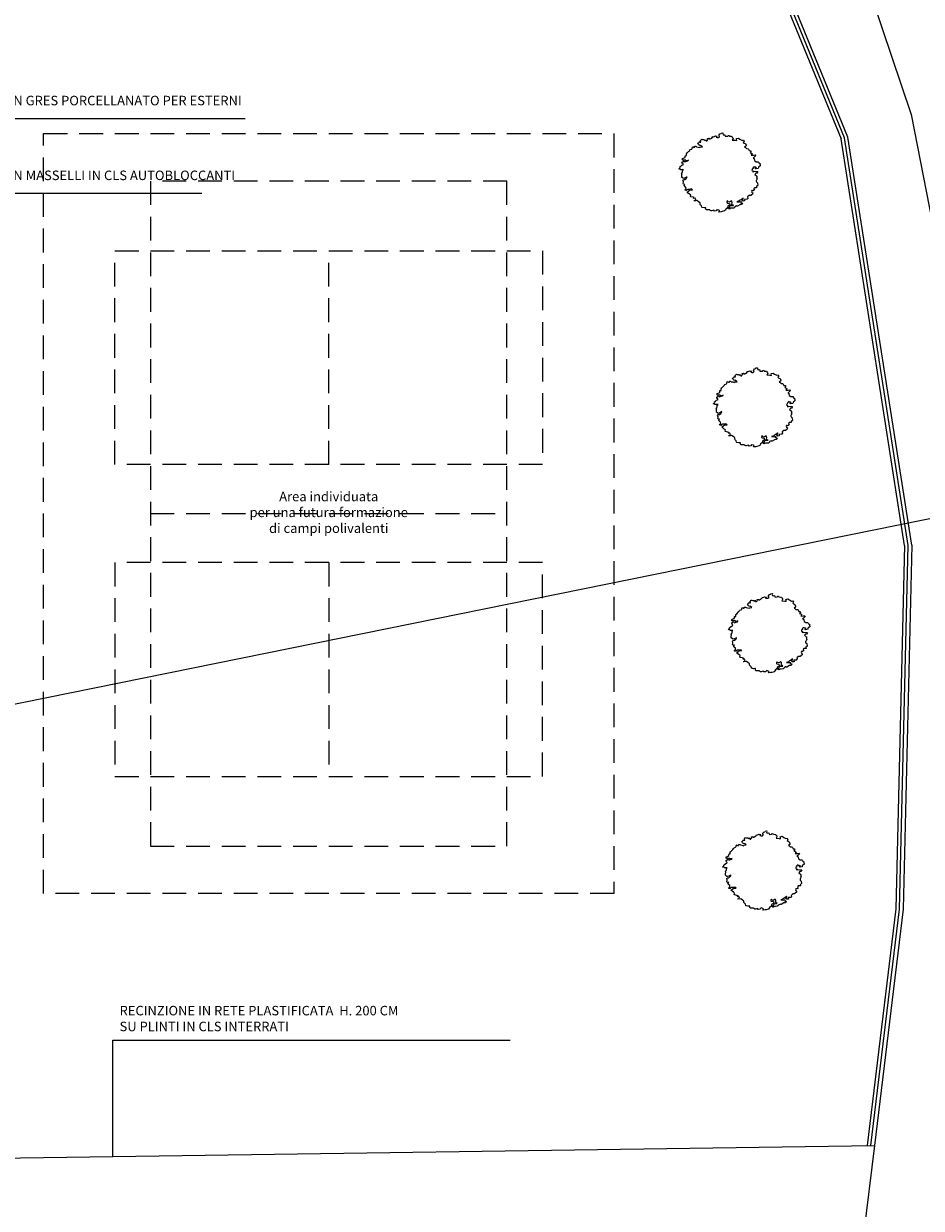
# Model space of a CAD drawing. Units: millimetres. Extents: x 285 to 2734, y -244 to 954.
# Drawn here: x 591 to 629, y 26 to 76 of the extents above; entities that cross this region are included whole.
import ezdxf

# ---------------------------------------------------------------- set-up
doc = ezdxf.new("R2010")
doc.units = ezdxf.units.MM
doc.linetypes.add('TRATTEGGIATAX2', pattern=[1.5, 1, -0.5])
for name, color, linetype in [('0.10', 3, 'Continuous'), ('Aerofotogrammetrico', 10, 'Continuous'), ('Impianti sportivi', 10, 'Continuous'), ('Nuova recinzione', 5, 'Continuous'), ('nuove opere 0.05', 10, 'Continuous'), ('Nuove opere 0.15', 20, 'Continuous'), ('Nuovo muro di recinzione', 8, 'Continuous'), ('Rete Fognatura mista', 35, 'Continuous'), ('Testi', 7, 'Continuous')]:
    doc.layers.add(name, color=color, linetype=linetype)
doc.layers.add('NO STAMPA', color=2, linetype='Continuous', plot=False)
doc.styles.add('ARIAL01', font='arial.ttf', dxfattribs={"width": 1.2, "height": 0.1})
doc.styles.add('ARIAL04', font='arial.ttf', dxfattribs={"height": 0.4})

msp = doc.modelspace()

# ---------------------------------------------------------------- linework, layer by layer
at = {"layer": '0.10'}
for p, q in [((628.5052, 54.219, -4.674), (625.82, 71.4039, -4.674)), ((628.5052, 54.219, -4.674), (625.82, 71.4039, -4.674)), ((626.9354, 28.944, -4.674), (625.9375, 20.7097, -4.674))]:
    msp.add_line(p, q, dxfattribs=at)
at = {"layer": 'Aerofotogrammetrico', "elevation": 0.06}
msp.add_lwpolyline([(552.8108, 131.8248), (553.1396, 131.7447), (554.9328, 132.0749), (568.978, 135.6411), (572.5666, 136.2348), (575.7044, 136.3452), (581.2854, 135.4062), (585.9025, 133.3648), (592.7317, 128.2958), (600.7528, 120.6975), (607.9095, 113.0033), (612.4027, 106.8837), (621.1388, 90.3615), (625.1973, 82.1137), (628.482, 72.3453), (630.926, 59.8759)], dxfattribs=at)
at = {"layer": 'Impianti sportivi', "linetype": 'TRATTEGGIATAX2'}
for p, q in [((603.9644, 57.6117, -4.674), (603.9644, 66.6117, -4.674)), ((596.4644, 55.5475, -4.674), (611.4644, 55.5475, -4.674)), ((603.9644, 53.4832, -4.674), (603.9644, 44.4832, -4.674))]:
    msp.add_line(p, q, dxfattribs=at)
at = {"layer": 'Impianti sportivi', "linetype": 'TRATTEGGIATAX2', "elevation": -4.674}
for points in [[(591.9644, 71.5475), (615.9644, 71.5475), (615.9644, 39.5475), (591.9644, 39.5475)], [(596.4644, 41.5475), (611.4644, 41.5475), (611.4644, 69.5475), (596.4644, 69.5475)], [(612.9644, 57.6117), (594.9644, 57.6117), (594.9644, 66.6117), (612.9644, 66.6117)], [(612.9644, 53.4832), (594.9644, 53.4832), (594.9644, 44.4832), (612.9644, 44.4832)]]:
    msp.add_lwpolyline(points, close=True, dxfattribs=at)
at = {"layer": 'NO STAMPA'}
msp.add_circle((600.5699, 60.572, -5.0611), 304.7863, dxfattribs=at)
at = {"layer": 'Nuova recinzione'}
msp.add_line((581.322, 28.2817, 0.06), (626.9354, 28.944, 0.2454), dxfattribs=at)
at = {"layer": 'Nuova recinzione', "elevation": -2.2143}
msp.add_lwpolyline([(626.784, 28.9418), (627.9905, 38.8965), (628.3549, 54.2092), (625.6746, 71.3634), (618.6679, 88.4987), (613.2581, 98.6799), (605.6318, 110.6361), (601.3011, 116.0931), (599.6919, 116.172)], dxfattribs=at)
at = {"layer": 'nuove opere 0.05'}
for points in [[(620.726, 68.6418), (620.7453, 68.6226), (620.8351, 68.6097), (620.8543, 68.5457), (620.7581, 68.488), (620.7517, 68.4367), (620.726, 68.3982), (620.6811, 68.3726), (620.6619, 68.3277), (620.6298, 68.2893), (620.5272, 68.2636), (620.4887, 68.2572), (620.3861, 68.2444), (620.4054, 68.2765), (620.4182, 68.3021), (620.4118, 68.3085), (620.3861, 68.3213), (620.322, 68.3406), (620.3028, 68.3341), (620.2707, 68.2893), (620.2001, 68.2829), (620.1745, 68.3213), (620.0783, 68.2893), (620.059, 68.2893), (620.0077, 68.3213), (620.0013, 68.3341), (619.8602, 68.3341), (619.841, 68.3662), (619.841, 68.4046), (619.841, 68.4239), (619.8153, 68.4239), (619.764, 68.4175), (619.6807, 68.4367), (619.6742, 68.4495), (619.6614, 68.5008), (619.6165, 68.5392), (619.5973, 68.5713), (619.5973, 68.629), (619.5267, 68.6802), (619.4626, 68.7251), (619.36, 68.7059), (619.3472, 68.7251), (619.4113, 68.7508), (619.3856, 68.8277), (619.3151, 68.8213), (619.3536, 68.8533), (619.3023, 68.8725), (619.2125, 68.8918), (619.1868, 68.9046), (619.2061, 68.9687), (619.1548, 69.0007), (619.097, 69.0456), (619.0522, 69.0904), (619.1163, 69.1289), (619.1355, 69.1674), (619.1676, 69.1674), (619.2766, 69.1802), (619.2125, 69.2186), (619.1868, 69.1994), (619.0778, 69.1994), (619.0265, 69.1802), (619.0393, 69.1545), (618.9624, 69.1609), (618.956, 69.1866), (619.0073, 69.2315), (619.0008, 69.2827), (618.9495, 69.3276), (618.9303, 69.3468), (618.9367, 69.3853), (618.956, 69.4109), (618.8982, 69.4173), (618.879, 69.443), (618.8918, 69.5006), (618.8918, 69.5327), (618.8726, 69.5647), (618.8982, 69.6096), (618.956, 69.616), (619.0137, 69.6609), (619.0393, 69.6993), (619.0522, 69.7314), (619.0137, 69.7057), (618.9688, 69.6801), (618.9111, 69.6609), (618.879, 69.6737), (618.8149, 69.7186), (618.8213, 69.7378), (618.8277, 69.8019), (618.8341, 69.8339), (618.8405, 69.8532), (618.802, 69.8788), (618.8149, 69.8852), (618.8405, 69.9044), (618.8598, 69.9301), (618.8598, 70.007), (618.8918, 70.0262), (618.8405, 70.0326), (618.7892, 70.0262), (618.7764, 70.039), (618.7058, 70.0647), (618.6994, 70.0711), (618.7571, 70.1095), (618.7507, 70.1416), (618.7828, 70.1736), (618.8341, 70.2121), (618.8726, 70.2313), (618.8918, 70.2505), (618.879, 70.2698), (618.8598, 70.2762), (618.8469, 70.321), (618.8341, 70.3403), (618.8662, 70.3595), (618.8854, 70.3595), (618.9239, 70.4108), (618.9431, 70.3787), (618.956, 70.3531), (619.0008, 70.3787), (619.0265, 70.3851), (619.0842, 70.3979), (619.1035, 70.43), (619.0393, 70.4044), (619.0008, 70.4172), (618.9688, 70.4428), (618.8726, 70.43), (618.8533, 70.4364), (618.8533, 70.4941), (618.9046, 70.5133), (618.9624, 70.5454), (618.9688, 70.6159), (619.0201, 70.6223), (619.0201, 70.6735), (619.0201, 70.6992), (619.0586, 70.7312), (619.1291, 70.8081), (619.1612, 70.8402), (619.1676, 70.8658), (619.1804, 70.8786), (619.2446, 70.8979), (619.2638, 70.9235), (619.2638, 70.9492), (619.283, 70.9812), (619.3151, 71.0004), (619.3279, 70.9684), (619.3728, 70.9748), (619.3728, 71.0132), (619.4305, 71.0132), (619.4498, 70.994), (619.5139, 70.9812), (619.578, 70.962), (619.6037, 70.9812), (619.6935, 70.994), (619.6165, 71.0517), (619.6037, 71.0389), (619.546, 71.0709), (619.5332, 71.0902), (619.5075, 71.1414), (619.5396, 71.1607), (619.5524, 71.1799), (619.5845, 71.2119), (619.5973, 71.1863), (619.6294, 71.1927), (619.6165, 71.2504), (619.6678, 71.3081), (619.6935, 71.3017), (619.7384, 71.2953), (619.764, 71.2888), (619.7833, 71.2696), (619.8153, 71.276), (619.8282, 71.3017), (619.8474, 71.244), (619.8923, 71.244), (619.8923, 71.2632), (619.9244, 71.2953), (619.9115, 71.3401), (619.9757, 71.3529), (619.9693, 71.3209), (620.0142, 71.3209), (620.059, 71.3465), (620.0911, 71.3593), (620.1168, 71.3914), (620.1232, 71.4234), (620.1617, 71.417), (620.2386, 71.4491), (620.3092, 71.4363), (620.2707, 71.3914), (620.3156, 71.385), (620.3733, 71.385), (620.399, 71.4042), (620.4182, 71.417), (620.3925, 71.4555), (620.399, 71.4939), (620.431, 71.5388), (620.4823, 71.5516), (620.4887, 71.5709), (620.5593, 71.5837), (620.5529, 71.5452), (620.5657, 71.5004), (620.6042, 71.4939), (620.6427, 71.5004), (620.6555, 71.4427), (620.694, 71.4363), (620.7645, 71.4427), (620.7838, 71.4747), (620.8158, 71.4683), (620.8351, 71.4427), (620.9056, 71.4363), (620.9377, 71.4299), (620.9505, 71.4042), (620.9762, 71.3722), (620.989, 71.3401), (620.9505, 71.276), (621.0788, 71.2696), (621.1429, 71.2568), (621.1301, 71.3081), (621.1237, 71.3401), (621.2135, 71.3593), (621.2712, 71.3145), (621.3674, 71.2632), (621.4187, 71.2824), (621.4507, 71.2312), (621.4123, 71.1799), (621.4572, 71.1478), (621.5021, 71.1286), (621.5341, 71.0581), (621.5277, 71.0132), (621.47, 70.9748), (621.5021, 70.9556), (621.5469, 70.9171), (621.6175, 70.9107), (621.6367, 70.8915), (621.6688, 70.8338), (621.7265, 70.8274), (621.7393, 70.7825), (621.7009, 70.7441), (621.7842, 70.712), (621.7907, 70.7056), (621.7522, 70.6415), (621.7971, 70.6351), (621.8484, 70.6415), (621.9189, 70.6479), (621.9382, 70.6223), (621.8612, 70.5454), (621.8291, 70.5197), (621.8804, 70.4941), (621.874, 70.4813), (621.8933, 70.4108), (621.9638, 70.3659), (622.0408, 70.3659), (622.0664, 70.3339), (622.0728, 70.3146), (622.1177, 70.289), (622.137, 70.2634), (622.1242, 70.2505), (622.1306, 70.1864), (622.1306, 70.1864), (622.06, 70.1352), (622.0536, 70.1095), (622.0472, 70.0775), (621.9574, 70.0583), (621.9382, 70.0711), (621.9189, 70.0839), (621.9766, 70.1095), (621.9253, 70.1352), (621.874, 70.1288), (621.8804, 70.1544), (621.8163, 70.1031), (621.8291, 70.0903), (621.8355, 70.0839), (621.7842, 70.0518), (621.7842, 70.0326), (621.7778, 70.0006), (621.8035, 70.0006), (621.8099, 69.9557), (621.8355, 69.9301), (621.8548, 69.9557), (621.8676, 69.9621), (621.9317, 69.9493), (621.9831, 69.9493), (622.0279, 69.9493), (621.9895, 69.8788), (621.9382, 69.866), (621.9061, 69.8275), (621.9766, 69.7634), (621.9895, 69.757), (621.9895, 69.6929), (621.9766, 69.6609), (622.0023, 69.6609), (622.0023, 69.6481), (621.9766, 69.5904), (621.9574, 69.5647), (621.9574, 69.5455), (621.9702, 69.5135), (622.0087, 69.475), (622.0215, 69.366), (621.9702, 69.3212), (621.9766, 69.2699), (621.8804, 69.2699), (621.8548, 69.2379), (621.8804, 69.1802), (621.8227, 69.1417), (621.7907, 69.1481), (621.7778, 69.1481), (621.765, 69.1225), (621.7778, 69.0776), (621.8099, 69.052), (621.8035, 69.0007), (621.7522, 68.9623), (621.7458, 68.943), (621.7393, 68.9366), (621.6624, 68.9366), (621.5983, 68.8853), (621.5918, 68.8725), (621.6047, 68.8405), (621.6111, 68.8213), (621.5726, 68.7892), (621.5598, 68.7828), (621.4636, 68.7764), (621.47, 68.7123), (621.4123, 68.7059), (621.4059, 68.7059), (621.3417, 68.7572), (621.3545, 68.7764), (621.4187, 68.8148), (621.393, 68.8213), (621.3225, 68.7636), (621.284, 68.7508), (621.2391, 68.7123), (621.1493, 68.6802), (621.2519, 68.6738), (621.2968, 68.6867), (621.3353, 68.6802), (621.3032, 68.6482), (621.3353, 68.6226), (621.3802, 68.629), (621.3417, 68.5585), (621.2712, 68.5521), (621.1686, 68.488), (621.1301, 68.488), (621.1301, 68.5072), (621.0659, 68.4687), (621.0531, 68.4431), (621.0146, 68.4111), (620.9313, 68.4046), (620.8928, 68.4046), (620.8864, 68.4046), (620.8222, 68.3726), (620.8158, 68.379), (620.7773, 68.4175), (620.7966, 68.4303), (620.8479, 68.4367), (620.8351, 68.4623), (620.8864, 68.5457), (620.8928, 68.52), (621.0018, 68.5264), (621.0018, 68.5328), (620.9377, 68.5649), (620.9377, 68.5713), (620.9441, 68.6354), (620.9377, 68.6738), (620.912, 68.7123), (620.8287, 68.661), (620.7709, 68.6802), (620.7645, 68.7123), (620.726, 68.6867)], [(622.1851, 58.7494), (622.2044, 58.7301), (622.2942, 58.7173), (622.3134, 58.6532), (622.2172, 58.5955), (622.2108, 58.5443), (622.1851, 58.5058), (622.1402, 58.4802), (622.121, 58.4353), (622.0889, 58.3969), (621.9863, 58.3712), (621.9478, 58.3648), (621.8452, 58.352), (621.8645, 58.384), (621.8773, 58.4097), (621.8709, 58.4161), (621.8452, 58.4289), (621.7811, 58.4481), (621.7618, 58.4417), (621.7298, 58.3969), (621.6592, 58.3904), (621.6336, 58.4289), (621.5374, 58.3969), (621.5181, 58.3969), (621.4668, 58.4289), (621.4604, 58.4417), (621.3193, 58.4417), (621.3001, 58.4738), (621.3001, 58.5122), (621.3001, 58.5315), (621.2744, 58.5315), (621.2231, 58.525), (621.1397, 58.5443), (621.1333, 58.5571), (621.1205, 58.6084), (621.0756, 58.6468), (621.0564, 58.6789), (621.0564, 58.7366), (620.9858, 58.7878), (620.9217, 58.8327), (620.8191, 58.8135), (620.8063, 58.8327), (620.8704, 58.8583), (620.8447, 58.9352), (620.7742, 58.9288), (620.8127, 58.9609), (620.7614, 58.9801), (620.6716, 58.9993), (620.6459, 59.0122), (620.6652, 59.0762), (620.6139, 59.1083), (620.5561, 59.1532), (620.5112, 59.198), (620.5754, 59.2365), (620.5946, 59.2749), (620.6267, 59.2749), (620.7357, 59.2878), (620.6716, 59.3262), (620.6459, 59.307), (620.5369, 59.307), (620.4856, 59.2878), (620.4984, 59.2621), (620.4215, 59.2685), (620.415, 59.2942), (620.4663, 59.339), (620.4599, 59.3903), (620.4086, 59.4352), (620.3894, 59.4544), (620.3958, 59.4929), (620.415, 59.5185), (620.3573, 59.5249), (620.3381, 59.5505), (620.3509, 59.6082), (620.3509, 59.6403), (620.3317, 59.6723), (620.3573, 59.7172), (620.415, 59.7236), (620.4728, 59.7685), (620.4984, 59.8069), (620.5112, 59.839), (620.4728, 59.8133), (620.4279, 59.7877), (620.3701, 59.7685), (620.3381, 59.7813), (620.2739, 59.8261), (620.2804, 59.8454), (620.2868, 59.9095), (620.2932, 59.9415), (620.2996, 59.9607), (620.2611, 59.9864), (620.2739, 59.9928), (620.2996, 60.012), (620.3188, 60.0376), (620.3188, 60.1146), (620.3509, 60.1338), (620.2996, 60.1402), (620.2483, 60.1338), (620.2355, 60.1466), (620.1649, 60.1722), (620.1585, 60.1787), (620.2162, 60.2171), (620.2098, 60.2492), (620.2419, 60.2812), (620.2932, 60.3197), (620.3317, 60.3389), (620.3509, 60.3581), (620.3381, 60.3773), (620.3188, 60.3837), (620.306, 60.4286), (620.2932, 60.4478), (620.3253, 60.4671), (620.3445, 60.4671), (620.383, 60.5183), (620.4022, 60.4863), (620.415, 60.4607), (620.4599, 60.4863), (620.4856, 60.4927), (620.5433, 60.5055), (620.5625, 60.5376), (620.4984, 60.5119), (620.4599, 60.5248), (620.4279, 60.5504), (620.3317, 60.5376), (620.3124, 60.544), (620.3124, 60.6017), (620.3637, 60.6209), (620.4215, 60.6529), (620.4279, 60.7234), (620.4792, 60.7299), (620.4792, 60.7811), (620.4792, 60.8068), (620.5177, 60.8388), (620.5882, 60.9157), (620.6203, 60.9478), (620.6267, 60.9734), (620.6395, 60.9862), (620.7036, 61.0055), (620.7229, 61.0311), (620.7229, 61.0567), (620.7421, 61.0888), (620.7742, 61.108), (620.787, 61.076), (620.8319, 61.0824), (620.8319, 61.1208), (620.8896, 61.1208), (620.9089, 61.1016), (620.973, 61.0888), (621.0371, 61.0695), (621.0628, 61.0888), (621.1526, 61.1016), (621.0756, 61.1593), (621.0628, 61.1465), (621.0051, 61.1785), (620.9922, 61.1977), (620.9666, 61.249), (620.9987, 61.2682), (621.0115, 61.2875), (621.0435, 61.3195), (621.0564, 61.2939), (621.0884, 61.3003), (621.0756, 61.358), (621.1269, 61.4157), (621.1526, 61.4092), (621.1975, 61.4028), (621.2231, 61.3964), (621.2424, 61.3772), (621.2744, 61.3836), (621.2873, 61.4092), (621.3065, 61.3516), (621.3514, 61.3516), (621.3514, 61.3708), (621.3835, 61.4028), (621.3706, 61.4477), (621.4348, 61.4605), (621.4283, 61.4285), (621.4732, 61.4285), (621.5181, 61.4541), (621.5502, 61.4669), (621.5759, 61.499), (621.5823, 61.531), (621.6207, 61.5246), (621.6977, 61.5567), (621.7683, 61.5438), (621.7298, 61.499), (621.7747, 61.4926), (621.8324, 61.4926), (621.858, 61.5118), (621.8773, 61.5246), (621.8516, 61.5631), (621.858, 61.6015), (621.8901, 61.6464), (621.9414, 61.6592), (621.9478, 61.6784), (622.0184, 61.6913), (622.012, 61.6528), (622.0248, 61.6079), (622.0633, 61.6015), (622.1018, 61.6079), (622.1146, 61.5502), (622.1531, 61.5438), (622.2236, 61.5502), (622.2428, 61.5823), (622.2749, 61.5759), (622.2942, 61.5502), (622.3647, 61.5438), (622.3968, 61.5374), (622.4096, 61.5118), (622.4352, 61.4797), (622.4481, 61.4477), (622.4096, 61.3836), (622.5379, 61.3772), (622.602, 61.3644), (622.5892, 61.4157), (622.5828, 61.4477), (622.6725, 61.4669), (622.7303, 61.4221), (622.8265, 61.3708), (622.8778, 61.39), (622.9098, 61.3387), (622.8714, 61.2875), (622.9162, 61.2554), (622.9611, 61.2362), (622.9932, 61.1657), (622.9868, 61.1208), (622.9291, 61.0824), (622.9611, 61.0631), (623.006, 61.0247), (623.0766, 61.0183), (623.0958, 60.999), (623.1279, 60.9414), (623.1856, 60.935), (623.1984, 60.8901), (623.16, 60.8516), (623.2433, 60.8196), (623.2497, 60.8132), (623.2113, 60.7491), (623.2562, 60.7427), (623.3075, 60.7491), (623.378, 60.7555), (623.3973, 60.7299), (623.3203, 60.6529), (623.2882, 60.6273), (623.3395, 60.6017), (623.3331, 60.5888), (623.3524, 60.5183), (623.4229, 60.4735), (623.4999, 60.4735), (623.5255, 60.4414), (623.5319, 60.4222), (623.5768, 60.3966), (623.5961, 60.3709), (623.5832, 60.3581), (623.5897, 60.294), (623.5897, 60.294), (623.5191, 60.2427), (623.5127, 60.2171), (623.5063, 60.1851), (623.4165, 60.1658), (623.3973, 60.1787), (623.378, 60.1915), (623.4357, 60.2171), (623.3844, 60.2427), (623.3331, 60.2363), (623.3395, 60.262), (623.2754, 60.2107), (623.2882, 60.1979), (623.2946, 60.1915), (623.2433, 60.1594), (623.2433, 60.1402), (623.2369, 60.1081), (623.2626, 60.1081), (623.269, 60.0633), (623.2946, 60.0376), (623.3139, 60.0633), (623.3267, 60.0697), (623.3908, 60.0569), (623.4421, 60.0569), (623.487, 60.0569), (623.4486, 59.9864), (623.3973, 59.9736), (623.3652, 59.9351), (623.4357, 59.871), (623.4486, 59.8646), (623.4486, 59.8005), (623.4357, 59.7685), (623.4614, 59.7685), (623.4614, 59.7556), (623.4357, 59.698), (623.4165, 59.6723), (623.4165, 59.6531), (623.4293, 59.621), (623.4678, 59.5826), (623.4806, 59.4736), (623.4293, 59.4288), (623.4357, 59.3775), (623.3395, 59.3775), (623.3139, 59.3454), (623.3395, 59.2878), (623.2818, 59.2493), (623.2497, 59.2557), (623.2369, 59.2557), (623.2241, 59.2301), (623.2369, 59.1852), (623.269, 59.1596), (623.2626, 59.1083), (623.2113, 59.0698), (623.2048, 59.0506), (623.1984, 59.0442), (623.1215, 59.0442), (623.0573, 58.9929), (623.0509, 58.9801), (623.0638, 58.9481), (623.0702, 58.9288), (623.0317, 58.8968), (623.0189, 58.8904), (622.9227, 58.884), (622.9291, 58.8199), (622.8714, 58.8135), (622.8649, 58.8135), (622.8008, 58.8647), (622.8136, 58.884), (622.8778, 58.9224), (622.8521, 58.9288), (622.7816, 58.8711), (622.7431, 58.8583), (622.6982, 58.8199), (622.6084, 58.7878), (622.711, 58.7814), (622.7559, 58.7942), (622.7944, 58.7878), (622.7623, 58.7558), (622.7944, 58.7301), (622.8393, 58.7366), (622.8008, 58.666), (622.7303, 58.6596), (622.6276, 58.5955), (622.5892, 58.5955), (622.5892, 58.6148), (622.525, 58.5763), (622.5122, 58.5507), (622.4737, 58.5186), (622.3904, 58.5122), (622.3519, 58.5122), (622.3455, 58.5122), (622.2813, 58.4802), (622.2749, 58.4866), (622.2364, 58.525), (622.2557, 58.5379), (622.307, 58.5443), (622.2942, 58.5699), (622.3455, 58.6532), (622.3519, 58.6276), (622.4609, 58.634), (622.4609, 58.6404), (622.3968, 58.6725), (622.3968, 58.6789), (622.4032, 58.743), (622.3968, 58.7814), (622.3711, 58.8199), (622.2877, 58.7686), (622.23, 58.7878), (622.2236, 58.8199), (622.1851, 58.7942)]]:
    msp.add_lwpolyline(points, close=True, dxfattribs=at)
at = {"layer": 'nuove opere 0.05', "elevation": -4.674}
for points in [[(622.8089, 49.2379), (622.8281, 49.2187), (622.9179, 49.2059), (622.9372, 49.1418), (622.841, 49.0841), (622.8346, 49.0328), (622.8089, 48.9944), (622.764, 48.9688), (622.7448, 48.9239), (622.7127, 48.8854), (622.6101, 48.8598), (622.5716, 48.8534), (622.469, 48.8406), (622.4882, 48.8726), (622.5011, 48.8982), (622.4946, 48.9047), (622.469, 48.9175), (622.4049, 48.9367), (622.3856, 48.9303), (622.3536, 48.8854), (622.283, 48.879), (622.2574, 48.9175), (622.1612, 48.8854), (622.1419, 48.8854), (622.0906, 48.9175), (622.0842, 48.9303), (621.9431, 48.9303), (621.9239, 48.9623), (621.9239, 49.0008), (621.9239, 49.02), (621.8982, 49.02), (621.8469, 49.0136), (621.7635, 49.0328), (621.7571, 49.0457), (621.7443, 49.0969), (621.6994, 49.1354), (621.6802, 49.1674), (621.6802, 49.2251), (621.6096, 49.2764), (621.5455, 49.3213), (621.4429, 49.302), (621.43, 49.3213), (621.4942, 49.3469), (621.4685, 49.4238), (621.398, 49.4174), (621.4364, 49.4494), (621.3851, 49.4687), (621.2953, 49.4879), (621.2697, 49.5007), (621.2889, 49.5648), (621.2376, 49.5969), (621.1799, 49.6417), (621.135, 49.6866), (621.1991, 49.7251), (621.2184, 49.7635), (621.2505, 49.7635), (621.3595, 49.7763), (621.2953, 49.8148), (621.2697, 49.7956), (621.1607, 49.7956), (621.1094, 49.7763), (621.1222, 49.7507), (621.0452, 49.7571), (621.0388, 49.7827), (621.0901, 49.8276), (621.0837, 49.8789), (621.0324, 49.9237), (621.0132, 49.943), (621.0196, 49.9814), (621.0388, 50.0071), (620.9811, 50.0135), (620.9619, 50.0391), (620.9747, 50.0968), (620.9747, 50.1288), (620.9554, 50.1609), (620.9811, 50.2058), (621.0388, 50.2122), (621.0965, 50.257), (621.1222, 50.2955), (621.135, 50.3275), (621.0965, 50.3019), (621.0516, 50.2763), (620.9939, 50.257), (620.9619, 50.2698), (620.8977, 50.3147), (620.9041, 50.3339), (620.9105, 50.398), (620.917, 50.4301), (620.9234, 50.4493), (620.8849, 50.4749), (620.8977, 50.4814), (620.9234, 50.5006), (620.9426, 50.5262), (620.9426, 50.6031), (620.9747, 50.6224), (620.9234, 50.6288), (620.8721, 50.6224), (620.8592, 50.6352), (620.7887, 50.6608), (620.7823, 50.6672), (620.84, 50.7057), (620.8336, 50.7377), (620.8657, 50.7698), (620.917, 50.8082), (620.9554, 50.8275), (620.9747, 50.8467), (620.9619, 50.8659), (620.9426, 50.8723), (620.9298, 50.9172), (620.917, 50.9364), (620.949, 50.9556), (620.9683, 50.9556), (621.0067, 51.0069), (621.026, 50.9749), (621.0388, 50.9492), (621.0837, 50.9749), (621.1094, 50.9813), (621.1671, 50.9941), (621.1863, 51.0261), (621.1222, 51.0005), (621.0837, 51.0133), (621.0516, 51.039), (620.9554, 51.0261), (620.9362, 51.0326), (620.9362, 51.0902), (620.9875, 51.1095), (621.0452, 51.1415), (621.0516, 51.212), (621.1029, 51.2184), (621.1029, 51.2697), (621.1029, 51.2953), (621.1414, 51.3274), (621.212, 51.4043), (621.244, 51.4363), (621.2505, 51.462), (621.2633, 51.4748), (621.3274, 51.494), (621.3467, 51.5197), (621.3467, 51.5453), (621.3659, 51.5773), (621.398, 51.5966), (621.4108, 51.5645), (621.4557, 51.5709), (621.4557, 51.6094), (621.5134, 51.6094), (621.5326, 51.5902), (621.5968, 51.5773), (621.6609, 51.5581), (621.6866, 51.5773), (621.7764, 51.5902), (621.6994, 51.6478), (621.6866, 51.635), (621.6288, 51.6671), (621.616, 51.6863), (621.5904, 51.7376), (621.6224, 51.7568), (621.6353, 51.776), (621.6673, 51.8081), (621.6802, 51.7824), (621.7122, 51.7889), (621.6994, 51.8465), (621.7507, 51.9042), (621.7764, 51.8978), (621.8212, 51.8914), (621.8469, 51.885), (621.8661, 51.8658), (621.8982, 51.8722), (621.911, 51.8978), (621.9303, 51.8401), (621.9752, 51.8401), (621.9752, 51.8594), (622.0072, 51.8914), (621.9944, 51.9363), (622.0585, 51.9491), (622.0521, 51.917), (622.097, 51.917), (622.1419, 51.9427), (622.174, 51.9555), (622.1996, 51.9875), (622.206, 52.0196), (622.2445, 52.0132), (622.3215, 52.0452), (622.392, 52.0324), (622.3536, 51.9875), (622.3984, 51.9811), (622.4562, 51.9811), (622.4818, 52.0004), (622.5011, 52.0132), (622.4754, 52.0516), (622.4818, 52.0901), (622.5139, 52.135), (622.5652, 52.1478), (622.5716, 52.167), (622.6422, 52.1798), (622.6357, 52.1414), (622.6486, 52.0965), (622.687, 52.0901), (622.7255, 52.0965), (622.7384, 52.0388), (622.7768, 52.0324), (622.8474, 52.0388), (622.8666, 52.0709), (622.8987, 52.0645), (622.9179, 52.0388), (622.9885, 52.0324), (623.0205, 52.026), (623.0334, 52.0004), (623.059, 51.9683), (623.0719, 51.9363), (623.0334, 51.8722), (623.1616, 51.8658), (623.2258, 51.8529), (623.2129, 51.9042), (623.2065, 51.9363), (623.2963, 51.9555), (623.354, 51.9106), (623.4502, 51.8594), (623.5015, 51.8786), (623.5336, 51.8273), (623.4951, 51.776), (623.54, 51.744), (623.5849, 51.7248), (623.617, 51.6543), (623.6106, 51.6094), (623.5529, 51.5709), (623.5849, 51.5517), (623.6298, 51.5133), (623.7004, 51.5068), (623.7196, 51.4876), (623.7517, 51.4299), (623.8094, 51.4235), (623.8222, 51.3787), (623.7837, 51.3402), (623.8671, 51.3082), (623.8735, 51.3017), (623.835, 51.2377), (623.8799, 51.2312), (623.9312, 51.2377), (624.0018, 51.2441), (624.021, 51.2184), (623.9441, 51.1415), (623.912, 51.1159), (623.9633, 51.0902), (623.9569, 51.0774), (623.9761, 51.0069), (624.0467, 50.9621), (624.1236, 50.9621), (624.1493, 50.93), (624.1557, 50.9108), (624.2006, 50.8851), (624.2198, 50.8595), (624.207, 50.8467), (624.2134, 50.7826), (624.2134, 50.7826), (624.1429, 50.7313), (624.1365, 50.7057), (624.1301, 50.6736), (624.0403, 50.6544), (624.021, 50.6672), (624.0018, 50.68), (624.0595, 50.7057), (624.0082, 50.7313), (623.9569, 50.7249), (623.9633, 50.7505), (623.8992, 50.6993), (623.912, 50.6865), (623.9184, 50.68), (623.8671, 50.648), (623.8671, 50.6288), (623.8607, 50.5967), (623.8863, 50.5967), (623.8928, 50.5519), (623.9184, 50.5262), (623.9377, 50.5519), (623.9505, 50.5583), (624.0146, 50.5454), (624.0659, 50.5454), (624.1108, 50.5454), (624.0723, 50.4749), (624.021, 50.4621), (623.989, 50.4237), (624.0595, 50.3596), (624.0723, 50.3532), (624.0723, 50.2891), (624.0595, 50.257), (624.0852, 50.257), (624.0852, 50.2442), (624.0595, 50.1865), (624.0403, 50.1609), (624.0403, 50.1417), (624.0531, 50.1096), (624.0916, 50.0712), (624.1044, 49.9622), (624.0531, 49.9173), (624.0595, 49.8661), (623.9633, 49.8661), (623.9377, 49.834), (623.9633, 49.7763), (623.9056, 49.7379), (623.8735, 49.7443), (623.8607, 49.7443), (623.8479, 49.7186), (623.8607, 49.6738), (623.8928, 49.6481), (623.8863, 49.5969), (623.835, 49.5584), (623.8286, 49.5392), (623.8222, 49.5328), (623.7453, 49.5328), (623.6811, 49.4815), (623.6747, 49.4687), (623.6875, 49.4366), (623.6939, 49.4174), (623.6555, 49.3854), (623.6426, 49.3789), (623.5464, 49.3725), (623.5529, 49.3084), (623.4951, 49.302), (623.4887, 49.302), (623.4246, 49.3533), (623.4374, 49.3725), (623.5015, 49.411), (623.4759, 49.4174), (623.4053, 49.3597), (623.3669, 49.3469), (623.322, 49.3084), (623.2322, 49.2764), (623.3348, 49.27), (623.3797, 49.2828), (623.4182, 49.2764), (623.3861, 49.2444), (623.4182, 49.2187), (623.4631, 49.2251), (623.4246, 49.1546), (623.354, 49.1482), (623.2514, 49.0841), (623.2129, 49.0841), (623.2129, 49.1033), (623.1488, 49.0649), (623.136, 49.0393), (623.0975, 49.0072), (623.0141, 49.0008), (622.9756, 49.0008), (622.9692, 49.0008), (622.9051, 48.9688), (622.8987, 48.9752), (622.8602, 49.0136), (622.8794, 49.0264), (622.9308, 49.0328), (622.9179, 49.0585), (622.9692, 49.1418), (622.9756, 49.1162), (623.0847, 49.1226), (623.0847, 49.129), (623.0205, 49.161), (623.0205, 49.1674), (623.027, 49.2315), (623.0205, 49.27), (622.9949, 49.3084), (622.9115, 49.2572), (622.8538, 49.2764), (622.8474, 49.3084), (622.8089, 49.2828)], [(622.5709, 39.2408), (622.5902, 39.2215), (622.68, 39.2087), (622.6992, 39.1446), (622.603, 39.0869), (622.5966, 39.0357), (622.5709, 38.9972), (622.526, 38.9716), (622.5068, 38.9267), (622.4747, 38.8883), (622.3721, 38.8626), (622.3336, 38.8562), (622.231, 38.8434), (622.2503, 38.8754), (622.2631, 38.9011), (622.2567, 38.9075), (622.231, 38.9203), (622.1669, 38.9395), (622.1477, 38.9331), (622.1156, 38.8883), (622.045, 38.8819), (622.0194, 38.9203), (621.9232, 38.8883), (621.9039, 38.8883), (621.8526, 38.9203), (621.8462, 38.9331), (621.7051, 38.9331), (621.6859, 38.9652), (621.6859, 39.0036), (621.6859, 39.0229), (621.6602, 39.0229), (621.6089, 39.0164), (621.5256, 39.0357), (621.5191, 39.0485), (621.5063, 39.0998), (621.4614, 39.1382), (621.4422, 39.1703), (621.4422, 39.228), (621.3716, 39.2792), (621.3075, 39.3241), (621.2049, 39.3049), (621.1921, 39.3241), (621.2562, 39.3497), (621.2305, 39.4266), (621.16, 39.4202), (621.1985, 39.4523), (621.1472, 39.4715), (621.0574, 39.4907), (621.0317, 39.5036), (621.051, 39.5676), (620.9997, 39.5997), (620.9419, 39.6446), (620.897, 39.6894), (620.9612, 39.7279), (620.9804, 39.7663), (621.0125, 39.7663), (621.1215, 39.7792), (621.0574, 39.8176), (621.0317, 39.7984), (620.9227, 39.7984), (620.8714, 39.7792), (620.8842, 39.7535), (620.8073, 39.7599), (620.8008, 39.7856), (620.8522, 39.8304), (620.8457, 39.8817), (620.7944, 39.9266), (620.7752, 39.9458), (620.7816, 39.9843), (620.8008, 40.0099), (620.7431, 40.0163), (620.7239, 40.0419), (620.7367, 40.0996), (620.7367, 40.1317), (620.7175, 40.1637), (620.7431, 40.2086), (620.8008, 40.215), (620.8586, 40.2599), (620.8842, 40.2983), (620.897, 40.3304), (620.8586, 40.3047), (620.8137, 40.2791), (620.756, 40.2599), (620.7239, 40.2727), (620.6598, 40.3175), (620.6662, 40.3368), (620.6726, 40.4009), (620.679, 40.4329), (620.6854, 40.4521), (620.6469, 40.4778), (620.6598, 40.4842), (620.6854, 40.5034), (620.7046, 40.529), (620.7046, 40.606), (620.7367, 40.6252), (620.6854, 40.6316), (620.6341, 40.6252), (620.6213, 40.638), (620.5507, 40.6636), (620.5443, 40.6701), (620.602, 40.7085), (620.5956, 40.7406), (620.6277, 40.7726), (620.679, 40.8111), (620.7175, 40.8303), (620.7367, 40.8495), (620.7239, 40.8687), (620.7046, 40.8752), (620.6918, 40.92), (620.679, 40.9392), (620.7111, 40.9585), (620.7303, 40.9585), (620.7688, 41.0097), (620.788, 40.9777), (620.8008, 40.9521), (620.8457, 40.9777), (620.8714, 40.9841), (620.9291, 40.9969), (620.9484, 41.029), (620.8842, 41.0033), (620.8457, 41.0162), (620.8137, 41.0418), (620.7175, 41.029), (620.6982, 41.0354), (620.6982, 41.0931), (620.7495, 41.1123), (620.8073, 41.1443), (620.8137, 41.2148), (620.865, 41.2213), (620.865, 41.2725), (620.865, 41.2982), (620.9035, 41.3302), (620.974, 41.4071), (621.0061, 41.4392), (621.0125, 41.4648), (621.0253, 41.4776), (621.0895, 41.4969), (621.1087, 41.5225), (621.1087, 41.5481), (621.1279, 41.5802), (621.16, 41.5994), (621.1728, 41.5674), (621.2177, 41.5738), (621.2177, 41.6122), (621.2754, 41.6122), (621.2947, 41.593), (621.3588, 41.5802), (621.4229, 41.561), (621.4486, 41.5802), (621.5384, 41.593), (621.4614, 41.6507), (621.4486, 41.6379), (621.3909, 41.6699), (621.3781, 41.6891), (621.3524, 41.7404), (621.3845, 41.7596), (621.3973, 41.7789), (621.4294, 41.8109), (621.4422, 41.7853), (621.4743, 41.7917), (621.4614, 41.8494), (621.5127, 41.9071), (621.5384, 41.9006), (621.5833, 41.8942), (621.6089, 41.8878), (621.6282, 41.8686), (621.6602, 41.875), (621.6731, 41.9006), (621.6923, 41.843), (621.7372, 41.843), (621.7372, 41.8622), (621.7693, 41.8942), (621.7564, 41.9391), (621.8206, 41.9519), (621.8142, 41.9199), (621.8591, 41.9199), (621.9039, 41.9455), (621.936, 41.9583), (621.9617, 41.9904), (621.9681, 42.0224), (622.0066, 42.016), (622.0835, 42.0481), (622.1541, 42.0352), (622.1156, 41.9904), (622.1605, 41.984), (622.2182, 41.984), (622.2439, 42.0032), (622.2631, 42.016), (622.2374, 42.0545), (622.2439, 42.0929), (622.2759, 42.1378), (622.3272, 42.1506), (622.3336, 42.1698), (622.4042, 42.1827), (622.3978, 42.1442), (622.4106, 42.0993), (622.4491, 42.0929), (622.4876, 42.0993), (622.5004, 42.0417), (622.5389, 42.0352), (622.6094, 42.0417), (622.6287, 42.0737), (622.6607, 42.0673), (622.68, 42.0417), (622.7505, 42.0352), (622.7826, 42.0288), (622.7954, 42.0032), (622.8211, 41.9711), (622.8339, 41.9391), (622.7954, 41.875), (622.9237, 41.8686), (622.9878, 41.8558), (622.975, 41.9071), (622.9686, 41.9391), (623.0584, 41.9583), (623.1161, 41.9135), (623.2123, 41.8622), (623.2636, 41.8814), (623.2956, 41.8301), (623.2572, 41.7789), (623.3021, 41.7468), (623.347, 41.7276), (623.379, 41.6571), (623.3726, 41.6122), (623.3149, 41.5738), (623.347, 41.5545), (623.3918, 41.5161), (623.4624, 41.5097), (623.4816, 41.4904), (623.5137, 41.4328), (623.5714, 41.4264), (623.5842, 41.3815), (623.5458, 41.343), (623.6291, 41.311), (623.6356, 41.3046), (623.5971, 41.2405), (623.642, 41.2341), (623.6933, 41.2405), (623.7638, 41.2469), (623.7831, 41.2213), (623.7061, 41.1443), (623.674, 41.1187), (623.7253, 41.0931), (623.7189, 41.0803), (623.7382, 41.0097), (623.8087, 40.9649), (623.8857, 40.9649), (623.9113, 40.9328), (623.9177, 40.9136), (623.9626, 40.888), (623.9819, 40.8623), (623.969, 40.8495), (623.9755, 40.7854), (623.9755, 40.7854), (623.9049, 40.7341), (623.8985, 40.7085), (623.8921, 40.6765), (623.8023, 40.6572), (623.7831, 40.6701), (623.7638, 40.6829), (623.8215, 40.7085), (623.7702, 40.7341), (623.7189, 40.7277), (623.7253, 40.7534), (623.6612, 40.7021), (623.674, 40.6893), (623.6804, 40.6829), (623.6291, 40.6508), (623.6291, 40.6316), (623.6227, 40.5996), (623.6484, 40.5996), (623.6548, 40.5547), (623.6804, 40.529), (623.6997, 40.5547), (623.7125, 40.5611), (623.7766, 40.5483), (623.828, 40.5483), (623.8728, 40.5483), (623.8344, 40.4778), (623.7831, 40.465), (623.751, 40.4265), (623.8215, 40.3624), (623.8344, 40.356), (623.8344, 40.2919), (623.8215, 40.2599), (623.8472, 40.2599), (623.8472, 40.247), (623.8215, 40.1894), (623.8023, 40.1637), (623.8023, 40.1445), (623.8151, 40.1124), (623.8536, 40.074), (623.8664, 39.965), (623.8151, 39.9202), (623.8215, 39.8689), (623.7253, 39.8689), (623.6997, 39.8368), (623.7253, 39.7792), (623.6676, 39.7407), (623.6356, 39.7471), (623.6227, 39.7471), (623.6099, 39.7215), (623.6227, 39.6766), (623.6548, 39.651), (623.6484, 39.5997), (623.5971, 39.5612), (623.5907, 39.542), (623.5842, 39.5356), (623.5073, 39.5356), (623.4432, 39.4843), (623.4367, 39.4715), (623.4496, 39.4395), (623.456, 39.4202), (623.4175, 39.3882), (623.4047, 39.3818), (623.3085, 39.3754), (623.3149, 39.3113), (623.2572, 39.3049), (623.2508, 39.3049), (623.1866, 39.3561), (623.1994, 39.3754), (623.2636, 39.4138), (623.2379, 39.4202), (623.1674, 39.3626), (623.1289, 39.3497), (623.084, 39.3113), (622.9942, 39.2792), (623.0968, 39.2728), (623.1417, 39.2856), (623.1802, 39.2792), (623.1481, 39.2472), (623.1802, 39.2215), (623.2251, 39.228), (623.1866, 39.1575), (623.1161, 39.151), (623.0135, 39.0869), (622.975, 39.0869), (622.975, 39.1062), (622.9108, 39.0677), (622.898, 39.0421), (622.8595, 39.01), (622.7762, 39.0036), (622.7377, 39.0036), (622.7313, 39.0036), (622.6671, 38.9716), (622.6607, 38.978), (622.6222, 39.0164), (622.6415, 39.0293), (622.6928, 39.0357), (622.68, 39.0613), (622.7313, 39.1446), (622.7377, 39.119), (622.8467, 39.1254), (622.8467, 39.1318), (622.7826, 39.1639), (622.7826, 39.1703), (622.789, 39.2344), (622.7826, 39.2728), (622.7569, 39.3113), (622.6735, 39.26), (622.6158, 39.2792), (622.6094, 39.3113), (622.5709, 39.2856)]]:
    msp.add_lwpolyline(points, close=True, dxfattribs=at)
at = {"layer": 'Nuove opere 0.15', "elevation": -2.2143}
msp.add_lwpolyline([(626.784, 28.9418), (627.9905, 38.8965), (628.3549, 54.2092), (625.6746, 71.3634), (618.6679, 88.4987), (613.2581, 98.6799), (605.6318, 110.6361), (601.3011, 116.0931), (599.6919, 116.172)], dxfattribs=at)
at = {"layer": 'Nuovo muro di recinzione', "linetype": 'Continuous'}
for p, q in [((618.5291, 88.4419, -4.674), (625.5291, 71.3228, -4.674)), ((628.2047, 54.1993, -4.674), (625.5291, 71.3228, -4.674)), ((628.2047, 54.1993, -4.674), (627.8407, 38.9073, -4.674)), ((627.8407, 38.9073, -4.674), (626.6327, 28.9396, -4.674))]:
    msp.add_line(p, q, dxfattribs=at)
at = {"layer": 'Nuovo muro di recinzione', "linetype": 'Continuous', "elevation": -4.674}
for points in [[(628.5052, 54.219), (625.82, 71.4039), (618.8068, 88.5555)], [(628.5052, 54.219), (628.1402, 38.8857), (626.9354, 28.944)]]:
    msp.add_lwpolyline(points, dxfattribs=at)
at = {"layer": 'Rete Fognatura mista'}
msp.add_line((569.7238, 43.2733, -6.12), (644.5517, 58.4366, -6.12), dxfattribs=at)
at = {"layer": 'Testi'}
for p, q in [((570.7762, 72.1851), (600.4401, 72.1851)), ((574.6726, 69.0357), (598.6186, 69.0357)), ((594.872, 33.3755), (611.5993, 33.3755)), ((594.872, 28.4784), (594.872, 33.3755))]:
    msp.add_line(p, q, dxfattribs=at)

# ---------------------------------------------------------------- texts
at = {"layer": 'Testi', "linetype": 'Continuous', "char_height": 0.4, "attachment_point": 7, "style": 'ARIAL01'}
for s, insert, width in [('PAVIMENTAZIONE IN GRES PORCELLANATO PER ESTERNI', (585.8295, 72.6146), 15.516442), ('PAVIMENTAZIONE IN MASSELLI IN CLS AUTOBLOCCANTI', (585.8295, 69.4651), 17.337903), ('RECINZIONE IN RETE PLASTIFICATA  H. 200 CM \\PSU PLINTI IN CLS INTERRATI', (595.1592, 33.6264), 19.759686)]:
    msp.add_mtext(s, dxfattribs=dict(at, insert=insert, width=width))
at = {"layer": 'Testi', "linetype": 'TRATTEGGIATAX2', "insert": (603.9644, 55.5475, -4.674), "char_height": 0.4, "width": 65.168446, "attachment_point": 5, "style": 'ARIAL04'}
msp.add_mtext('Area individuata \\Pper una futura formazione \\Pdi campi polivalenti', dxfattribs=at)

doc.saveas('drawing.dxf')
